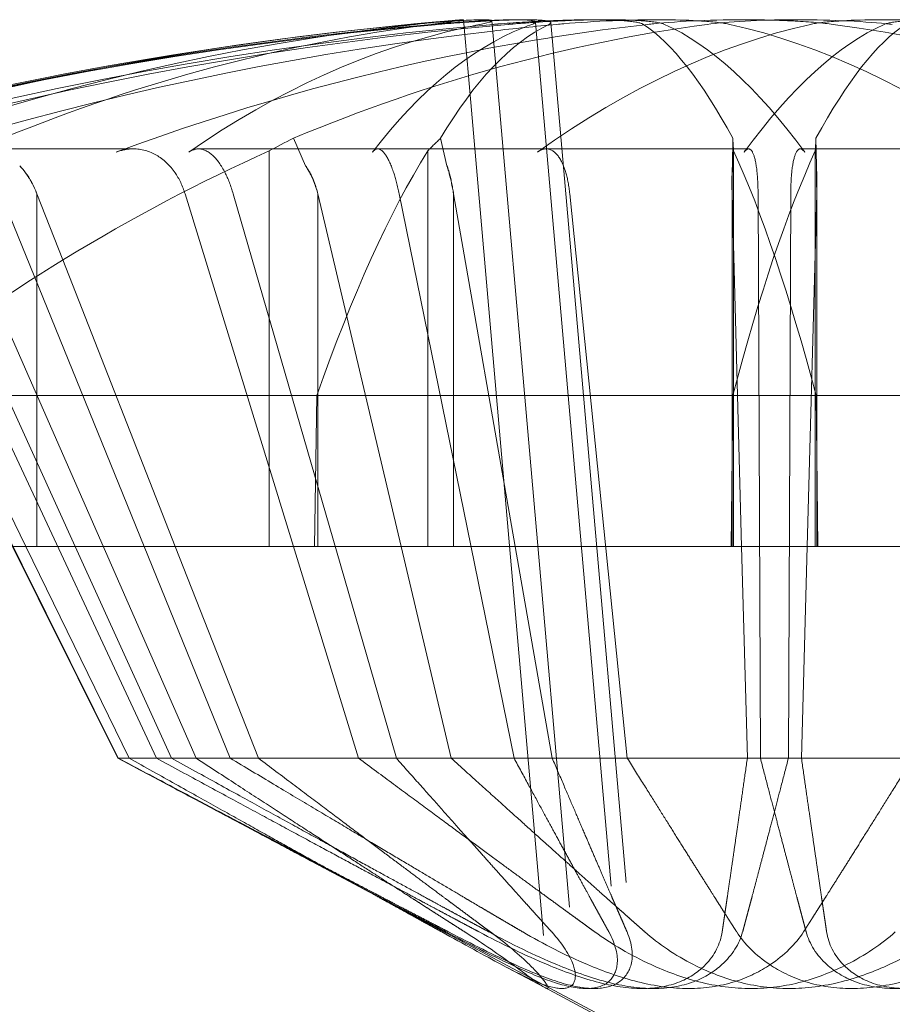
# Model space of a CAD drawing. Units: inches. Extents: x 4 to 131, y 11 to 81.
# Drawn here: x 24 to 24, y 21 to 21 of the extents above; entities that cross this region are included whole.
import ezdxf

# ---------------------------------------------------------------- set-up
doc = ezdxf.new("R2010")
doc.units = ezdxf.units.IN
doc.header["$LTSCALE"] = 8
doc.header["$MEASUREMENT"] = 0
doc.linetypes.add('DASHED', pattern=[0.2067, 0.1654, -0.0413])
doc.layers.add('Hidden (ANSI)', color=7, linetype='DASHED', lineweight=15)
doc.layers.add('Visible (ANSI)', color=7, linetype='Continuous', lineweight=13)

msp = doc.modelspace()

# ---------------------------------------------------------------- linework, layer by layer
at = {"layer": 'Hidden (ANSI)', "ltscale": 0.025668466463685}
msp.add_line((23.71076213721563, 21.43376173516028), (23.7201951137909, 21.32594231953421), dxfattribs=at)
at = {"layer": 'Hidden (ANSI)', "ltscale": 0.0256051775068045}
msp.add_line((23.71251119273249, 21.43420195170625), (23.72192100128328, 21.32664734781176), dxfattribs=at)
at = {"layer": 'Hidden (ANSI)', "ltscale": 0.0255565848201513}
msp.add_line((23.70594232897532, 21.43133958536161), (23.71533434920789, 21.32398830287478), dxfattribs=at)
at = {"layer": 'Hidden (ANSI)', "ltscale": 0.0251525342464447}
msp.add_line((23.70294260786941, 21.42803115631573), (23.71218671909084, 21.32237048156229), dxfattribs=at)
at = {"layer": 'Hidden (ANSI)', "ltscale": 0.0008803715463728}
for p, q in [((23.68406095723241, 21.41762005268671), (23.68266022518516, 21.42079652015009)), ((23.73355023137327, 21.41762005269033), (23.73359157949732, 21.42079652015371)), ((23.7432741513794, 21.41762005269026), (23.74323280325536, 21.42079652015365))]:
    msp.add_line(p, q, dxfattribs=at)
at = {"layer": 'Hidden (ANSI)', "ltscale": 0.0008803716627881}
msp.add_line((23.69971981631963, 21.42079652015365), (23.7004645106968, 21.41762005243331), dxfattribs=at)
at = {"layer": 'Hidden (ANSI)', "ltscale": 0.0104374056681991}
for p, q in [((23.66411692523572, 21.41956911381901), (23.63576666949679, 21.41956911381901)), ((23.71196647787368, 21.41956911382073), (23.67165780263422, 21.41956911382074))]:
    msp.add_line(p, q, dxfattribs=at)
at = {"layer": 'Hidden (ANSI)', "ltscale": 0.010813114233315}
for p, q in [((23.6798568200031, 21.41933941085771), (23.6798568200031, 21.37350275829437)), ((23.6982293957895, 21.41933941086126), (23.6982293957895, 21.37350275829792)), ((23.7336743330571, 21.41933941086133), (23.7336743330571, 21.37350275829799)), ((23.74315004969558, 21.41933941086126), (23.74315004969558, 21.37350275829792))]:
    msp.add_line(p, q, dxfattribs=at)
at = {"layer": 'Hidden (ANSI)', "ltscale": 0.0055378819815815}
msp.add_line((23.73541669135979, 21.41956911382429), (23.71196647787368, 21.41956911382429), dxfattribs=at)
at = {"layer": 'Hidden (ANSI)', "ltscale": 0.0052937283180654}
msp.add_line((23.76385790487899, 21.41956911382436), (23.74140769139289, 21.41956911382436), dxfattribs=at)
at = {"layer": 'Hidden (ANSI)', "ltscale": 0.0172973033040762}
msp.add_line((23.66230539271828, 21.348969460958), (23.62970119076297, 21.41436337326577), dxfattribs=at)
at = {"layer": 'Hidden (ANSI)', "ltscale": 0.0172975081950426}
for p, q in [((23.6298119346269, 21.41436337326577), (23.66236992981471, 21.348969460958)), ((23.66679380536235, 21.34896946095801), (23.63625836086939, 21.41436337326578)), ((23.64267185063031, 21.41436337326223), (23.67138118985484, 21.34896946095445)), ((23.69021026675608, 21.34896946095446), (23.67010938908521, 21.41436337326224)), ((23.69459516601013, 21.34896946095621), (23.67568610218412, 21.41436337326398)), ((23.70823691660488, 21.34896946095976), (23.69491654921457, 21.41436337326753)), ((23.71469706692224, 21.41436337326397), (23.72136653459529, 21.3489694609562)), ((23.7365199382873, 21.41436337326752), (23.73678734263856, 21.34896946095976)), ((23.74030444446538, 21.41436337326759), (23.74003704011412, 21.34896946095981))]:
    msp.add_line(p, q, dxfattribs=at)
at = {"layer": 'Hidden (ANSI)', "ltscale": 0.0107706068083644}
for p, q in [((23.63170895962815, 21.41436337326401), (23.65165155535768, 21.37350275829618)), ((23.65737761903169, 21.37350275829974), (23.63878188700003, 21.41436337326757)), ((23.66536952527591, 21.37350275829619), (23.64877195208441, 21.41436337326402)), ((23.6854970606242, 21.41436337326219), (23.69515537022068, 21.37350275829437)), ((23.70837258789624, 21.37350275829793), (23.7012280099286, 21.41436337326574)), ((23.73350783911166, 21.41436337326581), (23.73461428125212, 21.37350275829797)), ((23.74331654364102, 21.41436337326574), (23.74221010150055, 21.37350275829792))]:
    msp.add_line(p, q, dxfattribs=at)
at = {"layer": 'Hidden (ANSI)', "ltscale": 0.0096283843740821}
for p, q in [((23.6854970606242, 21.41436337326219), (23.6854970606242, 21.37350275829437)), ((23.7012280099286, 21.41436337326574), (23.7012280099286, 21.37350275829792)), ((23.73350783911166, 21.41436337326581), (23.73350783911166, 21.37350275829798)), ((23.74331654364102, 21.41436337326574), (23.74331654364102, 21.37350275829792))]:
    msp.add_line(p, q, dxfattribs=at)
at = {"layer": 'Hidden (ANSI)', "ltscale": 0.0087305279448628}
msp.add_line((23.66897806261812, 21.37350275829438), (23.65594700375134, 21.40669502748488), dxfattribs=at)
at = {"layer": 'Hidden (ANSI)', "ltscale": 0.0073561831377447}
msp.add_line((23.65293661583458, 21.40481980154196), (23.65293661583458, 21.37350275829438), dxfattribs=at)
at = {"layer": 'Hidden (ANSI)', "ltscale": 0.0040826122276485}
for p, q in [((23.68509767489612, 21.3735027582979), (23.68536497440603, 21.3910027582979)), ((23.73358735020141, 21.39100275829789), (23.73338865452657, 21.37350275829789)), ((23.74323703255127, 21.39100275829801), (23.7434357282261, 21.37350275829801))]:
    msp.add_line(p, q, dxfattribs=at)
at = {"layer": 'Hidden (ANSI)', "ltscale": 0.0179053321480751}
for p, q in [((23.63244119189775, 21.37350275829435), (23.6798568200031, 21.37350275829437)), ((23.73338865452657, 21.37350275829789), (23.74315004969558, 21.37350275829792))]:
    msp.add_line(p, q, dxfattribs=at)
at = {"layer": 'Hidden (ANSI)', "ltscale": 0.0064269006252289}
for p, q in [((23.65009038895699, 21.37350275829973), (23.66232273962015, 21.34896946095978)), ((23.65165155535768, 21.37350275829618), (23.66362567817467, 21.34896946095623)), ((23.66854304514966, 21.34896946095979), (23.65737761903169, 21.37350275829974)), ((23.67533519787712, 21.34896946095624), (23.66536952527591, 21.37350275829619)), ((23.6786098205173, 21.34896946095443), (23.66897806261812, 21.37350275829438)), ((23.69515537022069, 21.37350275829437), (23.7009545042392, 21.34896946095442)), ((23.71266240328539, 21.34896946095798), (23.70837258789624, 21.37350275829793)), ((23.73461428125212, 21.37350275829797), (23.73527862175522, 21.34896946095802)), ((23.74221010150055, 21.37350275829792), (23.74154576099746, 21.34896946095798))]:
    msp.add_line(p, q, dxfattribs=at)
at = {"layer": 'Hidden (ANSI)', "ltscale": 0.0024119741283357}
for p, q in [((23.6798568200031, 21.37350275829437), (23.6854970606242, 21.37350275829437)), ((23.74315004969558, 21.37350275829792), (23.74331654364102, 21.37350275829792))]:
    msp.add_line(p, q, dxfattribs=at)
at = {"layer": 'Hidden (ANSI)', "ltscale": 0.00475063174963}
msp.add_line((23.6854970606242, 21.37350275829437), (23.69515537022069, 21.37350275829437), dxfattribs=at)
at = {"layer": 'Hidden (ANSI)', "ltscale": 0.0090898331254721}
msp.add_line((23.69515537022069, 21.37350275829789), (23.73338865452657, 21.37350275829789), dxfattribs=at)
at = {"layer": 'Hidden (ANSI)', "ltscale": 0.0060293232090771}
msp.add_line((23.76845179485643, 21.37350275829797), (23.74331654364103, 21.37350275829797), dxfattribs=at)
at = {"layer": 'Hidden (ANSI)', "ltscale": 0.0006462733726949}
msp.add_line((23.66230539271829, 21.348969460958), (23.66236992981471, 21.348969460958), dxfattribs=at)
at = {"layer": 'Hidden (ANSI)', "ltscale": 0.0204222202301026}
msp.add_line((23.73841219137634, 21.30850275829795), (23.66230539271828, 21.348969460958), dxfattribs=at)
at = {"layer": 'Hidden (ANSI)', "ltscale": 0.0025338013656437}
msp.add_line((23.66236992981471, 21.348969460958), (23.66362567817467, 21.348969460958), dxfattribs=at)
at = {"layer": 'Hidden (ANSI)', "ltscale": 0.0051168026402593}
for p, q in [((23.66362567817467, 21.34896946095623), (23.67138118985484, 21.34896946095623)), ((23.70095450423921, 21.3489694609562), (23.72136653459529, 21.3489694609562))]:
    msp.add_line(p, q, dxfattribs=at)
at = {"layer": 'Hidden (ANSI)', "ltscale": 0.0029868599958718}
msp.add_line((23.67138118985484, 21.34896946095445), (23.6786098205173, 21.34896946095446), dxfattribs=at)
at = {"layer": 'Hidden (ANSI)', "ltscale": 0.0069004013203084}
msp.add_line((23.6786098205173, 21.34896946095443), (23.70095450423921, 21.34896946095442), dxfattribs=at)
at = {"layer": 'Hidden (ANSI)', "ltscale": 0.0047393431887031}
msp.add_line((23.72136653459529, 21.34896946095798), (23.74154576099746, 21.34896946095798), dxfattribs=at)
at = {"layer": 'Hidden (ANSI)', "ltscale": 0.0030028731562197}
msp.add_line((23.74154576099746, 21.34896946095802), (23.75445784815738, 21.34896946095802), dxfattribs=at)
at = {"layer": 'Hidden (ANSI)', "ltscale": 0.0012402948923409}
msp.add_line((23.71180739737043, 21.3223829234807), (23.70683690447147, 21.32502578143508), dxfattribs=at)
at = {"layer": 'Hidden (ANSI)', "ltscale": 0.0069391652941704}
msp.add_line((23.73791219137633, 21.30850275829439), (23.71180739737043, 21.32238292347892), dxfattribs=at)
at = {"layer": 'Hidden (ANSI)', "ltscale": 0.0196597743779421}
for centre, major_axis, ratio, start_param, end_param in [((23.74059586997377, 21.00258321256859), (-0.253634543647701, 0.3529314526914793), 0.9887850109899694, 5.750028658931789, 5.940987790621182), ((23.73516698948627, 21.00258321256858), (-0.1892083434641114, -0.391268826759645), 0.9797552968259905, 3.668692681792865, 3.859651813482262), ((23.74905489430304, 21.00258321256504), (-0.0606117724338047, 0.4303688012306767), 0.7806653660021442, 6.258321002276919, 6.449280133966306), ((23.72127040636788, 21.00258321256681), (0.0408028205401762, 0.4326964546495181), 0.3717082076861324, 0.1196796364439896, 0.3106387681333782), ((23.75604471600924, 21.00258321257037), (-0.0385287332490178, 0.4329048726273795), 0.1828343352569983, 5.991312983424161, 6.182272115113562), ((23.75455397638479, 21.00258321256681), (-0.0408028205400743, 0.4326964546495277), 0.3717082076861841, 5.972546539046842, 6.163505670736245), ((23.72077966674345, 21.00258321257037), (0.0385287332490595, 0.4329048726273754), 0.1828343352569471, 0.1009131920666206, 0.2918723237560261)]:
    msp.add_ellipse(centre, major_axis=major_axis, ratio=ratio, start_param=start_param, end_param=end_param, dxfattribs=at)
at = {"layer": 'Hidden (ANSI)', "ltscale": 0.0182279385626316}
for centre, major_axis, ratio, start_param, end_param in [((23.74170425715599, 21.00258321257037), (-0.1870165346085299, 0.3923211794095758), 0.9792729355788377, 5.931081106339318, 6.108202926404725), ((23.74460506921473, 21.00258321256682), (-0.0992151347202119, 0.423139987560554), 0.9242493629128459, 6.154415625526084, 6.331537445591489), ((23.73407083823366, 21.00258321257037), (-0.1477475111442259, -0.4087318986585002), 0.9665764706038935, 3.56237152571192, 3.739493345777335), ((23.75605340127588, 21.0025832125686), (-0.038509913427048, 0.4329065471878766), 0.1802316144508828, 0.0686108619976297, 0.2457326820630564), ((23.75621598787625, 21.00258321256859), (-0.0381609595166745, 0.4329374472127171), 0.1212768673227537, 6.010731744185907, 6.187853564251343), ((23.72060839487643, 21.00258321256859), (0.0381609595167047, 0.4329374472127123), 0.1212768673227024, 0.0953317429288649, 0.2724535629942979), ((23.75196864162218, 21.00258321256503), (-0.0482221989320779, 0.431932531259746), 0.6188420338267527, 5.952441496981416, 6.129563317046818)]:
    msp.add_ellipse(centre, major_axis=major_axis, ratio=ratio, start_param=start_param, end_param=end_param, dxfattribs=at)
at = {"layer": 'Hidden (ANSI)', "ltscale": 0.0162763856351376}
msp.add_ellipse((23.73023541022545, 21.00258321256681), major_axis=(0.0870449513156525, 0.4258101319611253), ratio=0.9003486869620113, start_param=0.2855162426765147, end_param=0.4437781848071233, dxfattribs=at)
at = {"layer": 'Hidden (ANSI)', "ltscale": 0.0186197683215141}
msp.add_ellipse((23.75412362725317, 21.00258321256681), major_axis=(-0.0418760463130732, 0.432593907464595), ratio=0.4263521061188217, start_param=0.0534445342412415, end_param=0.2343530032166166, dxfattribs=at)
at = {"layer": 'Hidden (ANSI)', "ltscale": 0.0186365637928248}
msp.add_ellipse((23.7558161068817, 21.00258321257036), major_axis=(-0.0390307720286599, 0.4328598975016649), ratio=0.2411095248659921, start_param=0.0727933250975772, end_param=0.2538641122832923, dxfattribs=at)
at = {"layer": 'Hidden (ANSI)', "ltscale": 0.0129507053643465}
msp.add_ellipse((23.72594827498567, 21.00258321256503), major_axis=(0.0565242462247284, 0.4309247052781037), ratio=0.7422327336734235, start_param=0.2465314997090942, end_param=0.3726539620413459, dxfattribs=at)
at = {"layer": 'Hidden (ANSI)', "ltscale": 0.0011958524119109}
for centre, major_axis, ratio, start_param, end_param in [((23.73206758454573, 21.00101390974729), (1.282e-13, 0.4349385094909171), 0.2842112420623762, 0.2647653667974046, 0.2772792430460775), ((23.73179551394552, 21.00101390974655), (-1.03e-14, 0.4349385094916867), 0.0157804401754988, 6.005906064135217, 6.018419940384124), ((23.74502886880704, 21.0010139097449), (1.376e-13, 0.4349385094933921), 0.0157804401754189, 0.264765366797163, 0.2772792430456277)]:
    msp.add_ellipse(centre, major_axis=major_axis, ratio=ratio, start_param=start_param, end_param=end_param, dxfattribs=at)
at = {"layer": 'Hidden (ANSI)', "ltscale": 0.018811360001564}
for centre, major_axis, ratio, start_param, end_param in [((23.71863957949821, 21.00101390974703), (2.27e-14, 0.4345252440154236), 0.1736426224095605, 0.273917722792067, 0.4567159289092171), ((23.75832185164524, 21.00101390974703), (1.7e-14, 0.4345252440154149), 0.1290763236048092, 0.2739177227921118, 0.4567159289092581), ((23.71850253110743, 21.00101390974703), (1.68e-14, 0.4345252440154147), 0.1290763236048094, 5.826469378270928, 6.009267584388073)]:
    msp.add_ellipse(centre, major_axis=major_axis, ratio=ratio, start_param=start_param, end_param=end_param, dxfattribs=at)
at = {"layer": 'Hidden (ANSI)', "ltscale": 0.0016896576853469}
msp.add_open_spline([(23.69643244365115, 21.43399538222213), (23.69814381063052, 21.43415175538194), (23.69983397463446, 21.43428925041146), (23.70164208457731, 21.43440998865098), (23.70202360105835, 21.43443340536651), (23.70237865243829, 21.43445316667424)], degree=3, knots=[0, 0, 0, 0, 0.0141482999209519, 0.0141482999209519, 0.0182395779814809, 0.0182395779814809, 0.0182395779814809, 0.0182395779814809], dxfattribs=at)
at = {"layer": 'Hidden (ANSI)', "ltscale": 0.0020322627387941}
for points, knots in [([(23.69681475670303, 21.43399538222035), (23.6982560724298, 21.43415175538017), (23.69956726365279, 21.43428925040968), (23.70102807238485, 21.43443297221813), (23.70143426246923, 21.43447051040386), (23.70173460353088, 21.43449558636279)], [0, 0, 0, 0, 0.0141482999209519, 0.0141482999209519, 0.0217116395214699, 0.0217116395214699, 0.0217116395214699, 0.0217116395214699]), ([(23.74521586981177, 21.43399538222036), (23.74405586500808, 21.43415175538018), (23.74253111669808, 21.4342892504097), (23.73988403917991, 21.43443297221814), (23.73890469262486, 21.43447051040387), (23.73791103916219, 21.4344955863628)], [0, 0, 0, 0, 0.0141482999209519, 0.0141482999209519, 0.0217116395214849, 0.0217116395214849, 0.0217116395214849, 0.0217116395214849])]:
    msp.add_open_spline(points, degree=3, knots=knots, dxfattribs=at)
at = {"layer": 'Hidden (ANSI)', "ltscale": 0.00176755071152}
msp.add_open_spline([(23.6986582033235, 21.43399538222568), (23.70047435128048, 21.4341517553855), (23.70234569675245, 21.43428925041502), (23.70456061324422, 21.43441519297809), (23.70510177618226, 21.43444226976688), (23.70561015940304, 21.43446415411579)], degree=3, knots=[0, 0, 0, 0, 0.0141482999209519, 0.0141482999209519, 0.0190257801473103, 0.0190257801473103, 0.0190257801473103, 0.0190257801473103], dxfattribs=at)
at = {"layer": 'Hidden (ANSI)', "ltscale": 0.0056405193172395}
for points in [[(23.69953125909473, 21.4339953822239), (23.70136591780026, 21.43415175538372), (23.70327962098911, 21.43428925041323), (23.70670249965725, 21.43447656185502), (23.70821163133944, 21.43452637867526), (23.71049633597435, 21.43453918993571), (23.71142470590812, 21.43450309546322), (23.71248913009996, 21.43434112145713), (23.71262525992462, 21.43421524178789), (23.71237928304423, 21.43404482057529), (23.7123367798827, 21.43402056775539), (23.71228503721313, 21.43399538222389)], [(23.72322614645582, 21.43399538222392), (23.72298733773939, 21.43415175538374), (23.72236942193842, 21.43428925041325), (23.72041737375412, 21.43447656185503), (23.71908316461361, 21.43452637867527), (23.71615735926277, 21.43453918993572), (23.71437087474882, 21.43450309546324), (23.71057865233474, 21.43434112145714), (23.7085729356513, 21.43421524178791), (23.70644498293083, 21.43404482057531), (23.70615238932944, 21.43402056775541), (23.70585893238823, 21.43399538222391)]]:
    msp.add_open_spline(points, degree=3, knots=[0, 0, 0, 0, 0.0141482999209519, 0.0141482999209519, 0.0282965998419037, 0.0282965998419037, 0.0424352100461286, 0.0424352100461286, 0.0565738202503535, 0.0565738202503535, 0.0588097563918961, 0.0588097563918961, 0.0588097563918961, 0.0588097563918961], dxfattribs=at)
at = {"layer": 'Hidden (ANSI)', "ltscale": 0.0006635541212745}
msp.add_open_spline([(23.71072075251007, 21.43423558449335), (23.70993550451133, 21.43418433770405), (23.7091631923117, 21.43412797600046), (23.70813440832729, 21.43404482057709), (23.7078450429259, 21.43402056775719), (23.70755539329926, 21.43399538222569)], degree=3, knots=[0.050819950938776, 0.050819950938776, 0.050819950938776, 0.050819950938776, 0.0565738202503535, 0.0565738202503535, 0.0588097563918961, 0.0588097563918961, 0.0588097563918961, 0.0588097563918961], dxfattribs=at)
at = {"layer": 'Hidden (ANSI)', "ltscale": 0.0019782658200711}
msp.add_open_spline([(23.72568571152882, 21.4339953822257), (23.72533271185858, 21.43415175538551), (23.72459640624496, 21.43428925041503), (23.7229794438228, 21.43442933136728), (23.72235882044519, 21.43446498452816), (23.72168254906845, 21.43448991798243)], degree=3, knots=[0, 0, 0, 0, 0.0141482999209519, 0.0141482999209519, 0.0211616258647599, 0.0211616258647599, 0.0211616258647599, 0.0211616258647599], dxfattribs=at)
at = {"layer": 'Hidden (ANSI)', "ltscale": 0.0014748114626855}
for points, knots in [([(23.73324599548789, 21.43399538222214), (23.73254298394408, 21.43415175538196), (23.73145329340456, 21.43428925041148), (23.72988100563637, 21.43439567313699), (23.72968692202392, 21.43440762549536), (23.72948804184954, 21.43441876429651)], [0, 0, 0, 0, 0.0141482999209519, 0.0141482999209519, 0.0160769745260779, 0.0160769745260779, 0.0160769745260779, 0.0160769745260779]), ([(23.74257838726478, 21.43399538222212), (23.74328139880859, 21.43415175538194), (23.74437108934811, 21.43428925041146), (23.7459433771163, 21.43439567313697), (23.74613746072876, 21.43440762549534), (23.74633634090315, 21.43441876429648)], [0, 0, 0, 0, 0.0141482999209519, 0.0141482999209519, 0.0160769745261027, 0.0160769745261027, 0.0160769745261027, 0.0160769745261027])]:
    msp.add_open_spline(points, degree=3, knots=knots, dxfattribs=at)
at = {"layer": 'Hidden (ANSI)', "ltscale": 0.001836359151639}
msp.add_open_spline([(23.75113867122387, 21.43399538222567), (23.75149167089411, 21.43415175538549), (23.75222797650772, 21.43428925041501), (23.75373490838815, 21.43441979918343), (23.75421427757117, 21.43444988955012), (23.75473256051945, 21.43447320351462)], degree=3, knots=[0, 0, 0, 0, 0.0141482999209519, 0.0141482999209519, 0.0197216263162631, 0.0197216263162631, 0.0197216263162631, 0.0197216263162631], dxfattribs=at)
at = {"layer": 'Hidden (ANSI)', "ltscale": 0.0030244207009673}
for points, knots in [([(23.66214053337978, 21.41920614317588), (23.66279405746257, 21.41944791628342), (23.6634990006261, 21.41956911381901), (23.66499454660653, 21.41956911381901), (23.66601175419093, 21.4192959929316), (23.66757131747103, 21.41840140529616), (23.66839112734793, 21.41762700119308), (23.66940955224072, 21.41613671367153), (23.66983606815876, 21.41525244084499), (23.67010935074114, 21.41436334857147)], [0.0294618891161155, 0.0294618891161155, 0.0294618891161155, 0.0294618891161155, 0.0357815618050473, 0.0357815618050473, 0.0447572195502775, 0.0447572195502775, 0.0536293688316664, 0.0536293688316664, 0.0608118389572561, 0.0608118389572561, 0.0608118389572561, 0.0608118389572561]), ([(23.67056339401798, 21.4192061431776), (23.67091156882718, 21.41944791628514), (23.67130285539627, 21.41956911382074), (23.67216192445861, 21.41956911382074), (23.67277697805639, 21.41929599293332), (23.6737735421386, 21.41840140529789), (23.67433164673157, 21.4176270011948), (23.67508444129835, 21.41613671367326), (23.67542900082615, 21.41525244084672), (23.67568608293853, 21.41436334857321)], [0.0294618891161155, 0.0294618891161155, 0.0294618891161155, 0.0294618891161155, 0.0357815618050473, 0.0357815618050473, 0.0447572195502775, 0.0447572195502775, 0.0536293688316664, 0.0536293688316664, 0.0608118389572561, 0.0608118389572561, 0.0608118389572561, 0.0608118389572561]), ([(23.69182502801376, 21.41920614318116), (23.69201221456115, 21.4194479162887), (23.69222862524414, 21.41956911382429), (23.69271444372721, 21.41956911382429), (23.69307323886563, 21.41929599293688), (23.69367274998483, 21.41840140530145), (23.69401947670617, 21.41762700119836), (23.69450506201034, 21.41613671367681), (23.6947354388639, 21.41525244085027), (23.69491653932271, 21.41436334857676)], [0.0294618891161155, 0.0294618891161155, 0.0294618891161155, 0.0294618891161155, 0.0357815618050473, 0.0357815618050473, 0.0447572195502775, 0.0447572195502775, 0.0536293688316664, 0.0536293688316664, 0.0608118389572561, 0.0608118389572561, 0.0608118389572561, 0.0608118389572561]), ([(23.71469704643702, 21.4143633485732), (23.71460637266244, 21.41525244084671), (23.71443870968052, 21.41613671367325), (23.71400610071042, 21.4176270011948), (23.713635769825, 21.41840140529788), (23.71290121551427, 21.41929599293332), (23.712405988356, 21.41956911382074), (23.71165702284872, 21.41956911382073), (23.71129769334571, 21.41944791628514), (23.71095785087824, 21.4192061431776)], [0.0817298518311799, 0.0817298518311799, 0.0817298518311799, 0.0817298518311799, 0.0889123219567696, 0.0889123219567696, 0.0977844712381585, 0.0977844712381585, 0.1067601289833887, 0.1067601289833887, 0.1130798016722871, 0.1130798016722871, 0.1130798016722871, 0.1130798016722871]), ([(23.73651992707344, 21.41436334857676), (23.7365162934081, 21.41525244085027), (23.73647456853669, 21.41613671367681), (23.73633044635818, 21.41762700119836), (23.73618397160869, 21.41840140530144), (23.73586388178905, 21.41929599293688), (23.73563287600466, 21.41956911382429), (23.73526447786918, 21.41956911382429), (23.73508214791869, 21.4194479162887), (23.73490384742825, 21.41920614318116)], [0.0817298518311799, 0.0817298518311799, 0.0817298518311799, 0.0817298518311799, 0.0889123219567696, 0.0889123219567696, 0.0977844712381585, 0.0977844712381585, 0.1067601289833887, 0.1067601289833887, 0.1130798016722871, 0.1130798016722871, 0.1130798016722871, 0.1130798016722871]), ([(23.74030445567925, 21.41436334857682), (23.74030808934458, 21.41525244085033), (23.74034981421599, 21.41613671367688), (23.7404939363945, 21.41762700119842), (23.74064041114399, 21.41840140530151), (23.74096050096364, 21.41929599293694), (23.74119150674803, 21.41956911382436), (23.7415599048835, 21.41956911382436), (23.74174223483399, 21.41944791628876), (23.74192053532443, 21.41920614318123)], [0.0817298518311799, 0.0817298518311799, 0.0817298518311799, 0.0817298518311799, 0.0889123219567696, 0.0889123219567696, 0.0977844712381585, 0.0977844712381585, 0.1067601289833887, 0.1067601289833887, 0.1130798016722871, 0.1130798016722871, 0.1130798016722871, 0.1130798016722871])]:
    msp.add_open_spline(points, degree=3, knots=knots, dxfattribs=at)
at = {"layer": 'Hidden (ANSI)', "ltscale": 0.000913574360311}
for points, knots in [([(23.650942651329, 21.41762005242976), (23.65118493027242, 21.41736083068219), (23.65141216769801, 21.41708259035369), (23.65210188610308, 21.41613671367148), (23.65258008561767, 21.4152466331173), (23.65293661583458, 21.4143633732622)], [0.0506220669036861, 0.0506220669036861, 0.0506220669036861, 0.0506220669036861, 0.0536293688316663, 0.0536293688316663, 0.0608118389572561, 0.0608118389572561, 0.0608118389572561, 0.0608118389572561]), ([(23.7004645106968, 21.41762005243331), (23.70054794996381, 21.41736083068573), (23.70062860940963, 21.41708259035724), (23.70088035839872, 21.41613671367503), (23.70107091865267, 21.41524663312085), (23.7012280099286, 21.41436337326574)], [0.0506220669036872, 0.0506220669036872, 0.0506220669036872, 0.0506220669036872, 0.0536293688316663, 0.0536293688316663, 0.0608118389572561, 0.0608118389572561, 0.0608118389572561, 0.0608118389572561])]:
    msp.add_open_spline(points, degree=3, knots=knots, dxfattribs=at)
at = {"layer": 'Hidden (ANSI)', "ltscale": 0.0009135389118455}
for points, knots in [([(23.68549703456725, 21.41436334891552), (23.68525861290301, 21.41525621458146), (23.68491086887501, 21.41614433168387), (23.68440528915632, 21.41708901725503), (23.68423946383506, 21.41736367391994), (23.68406095723242, 21.41762005268671)], [0.0812370833158912, 0.0812370833158912, 0.0812370833158912, 0.0812370833158912, 0.0884538682290906, 0.0884538682290906, 0.0914229835227157, 0.0914229835227157, 0.0914229835227157, 0.0914229835227157]), ([(23.73350783988083, 21.41436334891913), (23.73351487783652, 21.41525621458508), (23.73352514287291, 21.41614433168748), (23.73354006705216, 21.41708901725865), (23.73354496204691, 21.41736367392355), (23.73355023137327, 21.41762005269033)], [0.0812370833158912, 0.0812370833158912, 0.0812370833158912, 0.0812370833158912, 0.0884538682290906, 0.0884538682290906, 0.0914229835227157, 0.0914229835227157, 0.0914229835227157, 0.0914229835227157]), ([(23.74331654287185, 21.41436334891907), (23.74330950491616, 21.41525621458502), (23.74329923987977, 21.41614433168742), (23.74328431570051, 21.41708901725859), (23.74327942070577, 21.41736367392349), (23.7432741513794, 21.41762005269026)], [0.0812370833158912, 0.0812370833158912, 0.0812370833158912, 0.0812370833158912, 0.0884538682290906, 0.0884538682290906, 0.0914229835227169, 0.0914229835227169, 0.0914229835227169, 0.0914229835227169])]:
    msp.add_open_spline(points, degree=3, knots=knots, dxfattribs=at)
at = {"layer": 'Hidden (ANSI)', "ltscale": 0.0009138125460595}
for points, knots in [([(23.68549702805564, 21.41436334902574), (23.68528687604013, 21.41525244114617), (23.68494886871577, 21.41613671378504), (23.68442876752036, 21.41708259044584), (23.68425309618562, 21.41736083086565), (23.68406095723242, 21.41762005268671)], [0.0817298530545688, 0.0817298530545688, 0.0817298530545688, 0.0817298530545688, 0.0889123219567696, 0.0889123219567696, 0.0919196248775512, 0.0919196248775512, 0.0919196248775512, 0.0919196248775512]), ([(23.73350784727324, 21.41436334902936), (23.73348377052233, 21.41525244114979), (23.73348510383001, 21.41613671378865), (23.73351760092552, 21.41708259044946), (23.73353160453453, 21.41736083086927), (23.73355023137327, 21.41762005269033)], [0.0817298530545688, 0.0817298530545688, 0.0817298530545688, 0.0817298530545688, 0.0889123219567696, 0.0889123219567696, 0.0919196248775512, 0.0919196248775512, 0.0919196248775512, 0.0919196248775512]), ([(23.74331653547943, 21.41436334902929), (23.74334061223035, 21.41525244114972), (23.74333927892267, 21.41613671378859), (23.74330678182715, 21.4170825904494), (23.74329277821816, 21.4173608308692), (23.7432741513794, 21.41762005269026)], [0.0817298530545688, 0.0817298530545688, 0.0817298530545688, 0.0817298530545688, 0.0889123219567696, 0.0889123219567696, 0.0919196248775523, 0.0919196248775523, 0.0919196248775523, 0.0919196248775523])]:
    msp.add_open_spline(points, degree=3, knots=knots, dxfattribs=at)
at = {"layer": 'Hidden (ANSI)', "ltscale": 0.0009135387954302}
msp.add_open_spline([(23.7004645106968, 21.41762005243331), (23.70055941306968, 21.41736367374047), (23.70064757348405, 21.41708901716653), (23.70091636314162, 21.41614433168742), (23.70110124003415, 21.41525621458502), (23.70122799607552, 21.41436334891908)], degree=3, knots=[0.0501285925750039, 0.0501285925750039, 0.0501285925750039, 0.0501285925750039, 0.0530977068760761, 0.0530977068760761, 0.0603144917892755, 0.0603144917892755, 0.0603144917892755, 0.0603144917892755], dxfattribs=at)
at = {"layer": 'Hidden (ANSI)', "ltscale": 0.0102218175306916}
for points in [[(23.66232273962015, 21.34896946095978), (23.68767715912965, 21.33545127056), (23.70034673474161, 21.32883701544118)], [(23.66236992981471, 21.348969460958), (23.6878954372773, 21.33545127055821), (23.70065128833036, 21.3288370154394)], [(23.66362567817467, 21.34896946095623), (23.68779190730599, 21.33545127055644), (23.69986528347395, 21.32883701543763)], [(23.67138118985484, 21.34896946095445), (23.69215510143157, 21.33545127055466), (23.70252995355318, 21.32883701543585)], [(23.70095450423921, 21.34896946095442), (23.71591300281534, 21.33545127055464), (23.72339882775966, 21.32883701543584)], [(23.72136653459529, 21.3489694609562), (23.7298107901233, 21.33545127055642), (23.73404265963326, 21.32883701543762)], [(23.73527862175522, 21.34896946095802), (23.73333940783543, 21.33545127055822), (23.73235788068103, 21.32883701543942)], [(23.74003704011412, 21.34896946095981), (23.73650638958113, 21.33545127056001), (23.73472959880689, 21.3288370154412)], [(23.73678734263856, 21.34896946095976), (23.74031799317156, 21.33545127055998), (23.74209478394579, 21.32883701544117)], [(23.74154576099746, 21.34896946095798), (23.74348497491725, 21.3354512705582), (23.74446650207165, 21.32883701543939)], [(23.75445784815738, 21.34896946095625), (23.74601359262936, 21.33545127055645), (23.74178172311941, 21.32883701543764)]]:
    msp.add_rational_spline(points, [1, 1.430057785294725, 1.811165048560224], degree=2, dxfattribs=at)
at = {"layer": 'Hidden (ANSI)', "ltscale": 0.0102218165993691}
for points, weights in [([(23.70419443789868, 21.32883701543941), (23.69172957269379, 21.33545127055822), (23.66679380536235, 21.34896946095801)], [1.811165048560227, 1.430057785294727, 1]), ([(23.70532867255029, 21.32883701544119), (23.69306824517518, 21.33545127056), (23.66854304514966, 21.34896946095979)], [1.811165048560223, 1.430057785294724, 1]), ([(23.70924361684526, 21.32883701543764), (23.69794044871897, 21.33545127055645), (23.67533519787712, 21.34896946095624)], [1.811165048560223, 1.430057785294724, 1]), ([(23.70550262891073, 21.32883701543584), (23.69654705494779, 21.33545127055465), (23.6786098205173, 21.34896946095443)], [1.811165048560223, 1.430057785294724, 1]), ([(23.71761044914491, 21.32883701543585), (23.70847410268492, 21.33545127055467), (23.69021026675608, 21.34896946095446)], [1.811165048560227, 1.430057785294727, 1]), ([(23.71260106119217, 21.32883701543762), (23.70660827202927, 21.33545127055643), (23.69459516601013, 21.34896946095621)], [1.811165048560227, 1.430057785294727, 1]), ([(23.71922831119193, 21.32883701544118), (23.71557358107579, 21.33545127055998), (23.70823691660488, 21.34896946095976)], [1.811165048560227, 1.430057785294727, 1]), ([(23.72133337924594, 21.32883701543939), (23.71845201375954, 21.3354512705582), (23.71266240328539, 21.34896946095798)], [1.811165048560223, 1.430057785294724, 1])]:
    msp.add_rational_spline(points, weights, degree=2, dxfattribs=at)
at = {"layer": 'Hidden (ANSI)', "ltscale": 0.0099610881879926}
for points, knots in [([(23.69986528347395, 21.32883701543763), (23.7023768032491, 21.32746110928696), (23.70479450201921, 21.3261127211447), (23.70820265809637, 21.32429892765474), (23.70962704961282, 21.32357147350763), (23.71206700526688, 21.32255175094565), (23.71308118627302, 21.32227404695369), (23.71450651862534, 21.32227404695369), (23.71501144181697, 21.32255175094564), (23.71543310784835, 21.32357147350762), (23.71535464821588, 21.32429892765473), (23.71470334835311, 21.32611272114469), (23.71384768916778, 21.32746110928696), (23.71260106119217, 21.32883701543762)], [0.2641270010777519, 0.2641270010777519, 0.2641270010777519, 0.2641270010777519, 0.2852465126706767, 0.2852465126706767, 0.3001456370234556, 0.3001456370234556, 0.3150447613762346, 0.3150447613762346, 0.3299438857290134, 0.3299438857290134, 0.3448430100817923, 0.3448430100817923, 0.3659625216747172, 0.3659625216747172, 0.3659625216747172, 0.3659625216747172]), ([(23.70034673474161, 21.32883701544118), (23.7029822767184, 21.32746110929052), (23.70561906440438, 21.32611272114825), (23.70949669973604, 21.32429892765829), (23.71117338972728, 21.32357147351118), (23.71420650264404, 21.3225517509492), (23.71556266422246, 21.32227404695725), (23.71767580739855, 21.32227404695725), (23.7185718115442, 21.3225517509492), (23.71978122937984, 21.32357147351118), (23.72009996647022, 21.32429892765828), (23.72030954061458, 21.32611272114825), (23.71998857301363, 21.32746110929051), (23.71922831119193, 21.32883701544118)], [0.2641270010777519, 0.2641270010777519, 0.2641270010777519, 0.2641270010777519, 0.2852465126706767, 0.2852465126706767, 0.3001456370234556, 0.3001456370234556, 0.3150447613762346, 0.3150447613762346, 0.3299438857290134, 0.3299438857290134, 0.3448430100817923, 0.3448430100817923, 0.3659625216747172, 0.3659625216747172, 0.3659625216747172, 0.3659625216747172]), ([(23.70065128833036, 21.3288370154394), (23.7033047774392, 21.32746110928874), (23.70598973553969, 21.32611272114647), (23.70998505123037, 21.3242989276565), (23.71172830337494, 21.3235714735094), (23.71492531687211, 21.32255175094742), (23.71637917576278, 21.32227404695546), (23.71869382461643, 21.32227404695546), (23.71970689407701, 21.32255175094742), (23.72115697172524, 21.3235714735094), (23.72159942713672, 21.3242989276565), (23.72208107014685, 21.32611272114647), (23.72193276472833, 21.32746110928873), (23.72133337924594, 21.32883701543939)], [0.2641270010777519, 0.2641270010777519, 0.2641270010777519, 0.2641270010777519, 0.2852465126706767, 0.2852465126706767, 0.3001456370234556, 0.3001456370234556, 0.3150447613762345, 0.3150447613762345, 0.3299438857290134, 0.3299438857290134, 0.3448430100817923, 0.3448430100817923, 0.3659625216747171, 0.3659625216747171, 0.3659625216747171, 0.3659625216747171]), ([(23.70252995355318, 21.32883701543585), (23.70468814409618, 21.32746110928519), (23.70662165591018, 21.32611272114292), (23.70911516397304, 21.32429892765296), (23.71007625181842, 21.32357147350585), (23.71148998357586, 21.32255175094386), (23.71193971937811, 21.32227404695191), (23.7122724081588, 21.32227404695191), (23.71217724855237, 21.32255175094386), (23.7114314518402, 21.32357147350584), (23.71078451980322, 21.32429892765295), (23.70893449333324, 21.32611272114291), (23.70736557932268, 21.32746110928518), (23.70550262891073, 21.32883701543584)], [0.2641270010777519, 0.2641270010777519, 0.2641270010777519, 0.2641270010777519, 0.2852465126706767, 0.2852465126706767, 0.3001456370234556, 0.3001456370234556, 0.3150447613762345, 0.3150447613762345, 0.3299438857290134, 0.3299438857290134, 0.3448430100817923, 0.3448430100817923, 0.3659625216747171, 0.3659625216747171, 0.3659625216747171, 0.3659625216747171]), ([(23.73235788068103, 21.32883701543942), (23.73215370209637, 21.32746110928875), (23.73146689984364, 21.32611272114648), (23.72970884269218, 21.32429892765652), (23.72869829610648, 21.32357147350941), (23.72617569168784, 21.32255175094743), (23.72465789432179, 21.32227404695548), (23.7215059653985, 21.32227404695548), (23.71966447014019, 21.32255175094742), (23.71585898683736, 21.32357147350941), (23.71389318785214, 21.32429892765651), (23.70955483189316, 21.32611272114648), (23.70678739574421, 21.32746110928875), (23.70419443789868, 21.32883701543941)], [0.2641270010777519, 0.2641270010777519, 0.2641270010777519, 0.2641270010777519, 0.2852465126706767, 0.2852465126706767, 0.3001456370234556, 0.3001456370234556, 0.3150447613762346, 0.3150447613762346, 0.3299438857290134, 0.3299438857290134, 0.3448430100817923, 0.3448430100817923, 0.3659625216747172, 0.3659625216747172, 0.3659625216747172, 0.3659625216747172]), ([(23.73472959880689, 21.3288370154412), (23.73435998842586, 21.32746110929053), (23.73350673111719, 21.32611272114827), (23.73150242159752, 21.3242989276583), (23.73038490510338, 21.32357147351119), (23.72766743304497, 21.32255175094921), (23.72606174307128, 21.32227404695726), (23.72277132042815, 21.32227404695726), (23.72087011263063, 21.32255175094921), (23.71698144488282, 21.32357147351119), (23.71499183710523, 21.32429892765829), (23.71063186106241, 21.32611272114826), (23.70787910296645, 21.32746110929053), (23.70532867255029, 21.32883701544119)], [0.2641270010777519, 0.2641270010777519, 0.2641270010777519, 0.2641270010777519, 0.2852465126706767, 0.2852465126706767, 0.3001456370234556, 0.3001456370234556, 0.3150447613762345, 0.3150447613762345, 0.3299438857290134, 0.3299438857290134, 0.3448430100817923, 0.3448430100817923, 0.3659625216747171, 0.3659625216747171, 0.3659625216747171, 0.3659625216747171]), ([(23.74178172311941, 21.32883701543764), (23.74090140399307, 21.32746110928698), (23.73954662357072, 21.32611272114471), (23.73681939336965, 21.32429892765474), (23.73539417715823, 21.32357147350763), (23.73213364886357, 21.32255175094565), (23.73029276554158, 21.3222740469537), (23.72665124347815, 21.3222740469537), (23.72461103096742, 21.32255175094565), (23.7205605216029, 21.32357147350763), (23.71854707268935, 21.32429892765474), (23.71423092615514, 21.32611272114471), (23.71159491691876, 21.32746110928697), (23.70924361684526, 21.32883701543764)], [0.2641270010777519, 0.2641270010777519, 0.2641270010777519, 0.2641270010777519, 0.2852465126706767, 0.2852465126706767, 0.3001456370234556, 0.3001456370234556, 0.3150447613762345, 0.3150447613762345, 0.3299438857290134, 0.3299438857290134, 0.3448430100817923, 0.3448430100817923, 0.3659625216747171, 0.3659625216747171, 0.3659625216747171, 0.3659625216747171]), ([(23.75242555499299, 21.32883701543586), (23.75086834372753, 21.32746110928519), (23.74888283890486, 21.32611272114293), (23.74530014020745, 21.32429892765296), (23.74352913975716, 21.32357147350585), (23.73971000492424, 21.32255175094387), (23.73765692133448, 21.32227404695192), (23.73376056747115, 21.32227404695192), (23.73166095818186, 21.32255175094387), (23.72765743278314, 21.32357147350585), (23.72574913213048, 21.32429892765296), (23.72179556229091, 21.32611272114293), (23.71951100409222, 21.32746110928519), (23.71761044914491, 21.32883701543585)], [0.2641270010777519, 0.2641270010777519, 0.2641270010777519, 0.2641270010777519, 0.2852465126706767, 0.2852465126706767, 0.3001456370234556, 0.3001456370234556, 0.3150447613762346, 0.3150447613762346, 0.3299438857290134, 0.3299438857290134, 0.3448430100817923, 0.3448430100817923, 0.3659625216747172, 0.3659625216747172, 0.3659625216747172, 0.3659625216747172]), ([(23.72339882775966, 21.32883701543584), (23.72495603902514, 21.32746110928517), (23.72694154384781, 21.32611272114291), (23.73052424254522, 21.32429892765294), (23.7322952429955, 21.32357147350584), (23.73611437782842, 21.32255175094386), (23.73816746141818, 21.32227404695191), (23.74206381528151, 21.32227404695191), (23.7441634245708, 21.32255175094386), (23.74816694996952, 21.32357147350584), (23.75007525062218, 21.32429892765294), (23.75402882046175, 21.32611272114291), (23.75631337866044, 21.32746110928517), (23.75821393360776, 21.32883701543584)], [0.2641270010777519, 0.2641270010777519, 0.2641270010777519, 0.2641270010777519, 0.2852465126706767, 0.2852465126706767, 0.3001456370234556, 0.3001456370234556, 0.3150447613762346, 0.3150447613762346, 0.3299438857290134, 0.3299438857290134, 0.3448430100817923, 0.3448430100817923, 0.3659625216747172, 0.3659625216747172, 0.3659625216747172, 0.3659625216747172]), ([(23.73404265963326, 21.32883701543762), (23.7349229787596, 21.32746110928696), (23.73627775918195, 21.32611272114469), (23.73900498938303, 21.32429892765473), (23.74043020559445, 21.32357147350762), (23.74369073388911, 21.32255175094564), (23.74553161721109, 21.32227404695369), (23.74917313927452, 21.32227404695369), (23.75121335178525, 21.32255175094564), (23.75526386114977, 21.32357147350762), (23.75727731006332, 21.32429892765473), (23.76159345659753, 21.32611272114469), (23.76422946583391, 21.32746110928696), (23.76658076590741, 21.32883701543762)], [0.2641270010777519, 0.2641270010777519, 0.2641270010777519, 0.2641270010777519, 0.2852465126706767, 0.2852465126706767, 0.3001456370234556, 0.3001456370234556, 0.3150447613762345, 0.3150447613762345, 0.3299438857290134, 0.3299438857290134, 0.3448430100817923, 0.3448430100817923, 0.3659625216747171, 0.3659625216747171, 0.3659625216747171, 0.3659625216747171]), ([(23.74209478394579, 21.32883701544117), (23.74246439432682, 21.32746110929051), (23.74331765163549, 21.32611272114825), (23.74532196115517, 21.32429892765828), (23.7464394776493, 21.32357147351117), (23.74915694970771, 21.3225517509492), (23.75076263968141, 21.32227404695724), (23.75405306232453, 21.32227404695724), (23.75595427012205, 21.3225517509492), (23.75984293786986, 21.32357147351118), (23.76183254564745, 21.32429892765828), (23.76619252169028, 21.32611272114825), (23.76894527978624, 21.32746110929052), (23.77149571020239, 21.32883701544118)], [0.2641270010777519, 0.2641270010777519, 0.2641270010777519, 0.2641270010777519, 0.2852465126706767, 0.2852465126706767, 0.3001456370234556, 0.3001456370234556, 0.3150447613762345, 0.3150447613762345, 0.3299438857290134, 0.3299438857290134, 0.3448430100817923, 0.3448430100817923, 0.3659625216747171, 0.3659625216747171, 0.3659625216747171, 0.3659625216747171]), ([(23.74446650207165, 21.32883701543939), (23.74467068065631, 21.32746110928873), (23.74535748290903, 21.32611272114646), (23.7471155400605, 21.3242989276565), (23.74812608664619, 21.32357147350939), (23.75064869106484, 21.32255175094742), (23.75216648843089, 21.32227404695546), (23.75531841735417, 21.32227404695546), (23.75715991261248, 21.32255175094742), (23.76096539591532, 21.3235714735094), (23.76293119490053, 21.3242989276565), (23.76726955085951, 21.32611272114647), (23.77003698700848, 21.32746110928874), (23.772629944854, 21.3288370154394)], [0.2641270010777519, 0.2641270010777519, 0.2641270010777519, 0.2641270010777519, 0.2852465126706767, 0.2852465126706767, 0.3001456370234556, 0.3001456370234556, 0.3150447613762346, 0.3150447613762346, 0.3299438857290134, 0.3299438857290134, 0.3448430100817923, 0.3448430100817923, 0.3659625216747172, 0.3659625216747172, 0.3659625216747172, 0.3659625216747172])]:
    msp.add_open_spline(points, degree=3, knots=knots, dxfattribs=at)
at = {"layer": 'Visible (ANSI)'}
for p, q in [((23.70237426335957, 21.43452736378925), (23.70294260786941, 21.42803115631573)), ((23.70567316555525, 21.43441613733112), (23.70594232897532, 21.43133958536161)), ((23.71071831674843, 21.43426260539222), (23.71076213721563, 21.43376173516028)), ((23.65594700375134, 21.40669502748488), (23.65293661583458, 21.4143633732622)), ((23.65293661583458, 21.4143633732622), (23.65293661583458, 21.40481980154196)), ((23.63340634903573, 21.39100275829435), (23.93058807562131, 21.3910027582944))]:
    msp.add_line(p, q, dxfattribs=at)
msp.add_arc((23.73791219137633, 21.00101390974346), 0.4349888485509357, 94.77024458638184, 116.2918983208128, dxfattribs=at)
for centre, major_axis, ratio, start_param, end_param in [((23.75127663399936, 21.00258321256504), (-0.0506859976043051, 0.4316503465504783), 0.6644504839112175, 0.0067777715080073, 0.1838995915734101), ((23.72385574113048, 21.00258321256504), (0.0482221989322777, 0.431932531259726), 0.6188420338267009, 0.153621990133515, 0.3307438101989168), ((23.75412362725272, 21.00258321257097), (-0.0418760463127241, 0.4325939074604167), 0.426352106118827, 0.0433938715271391, 0.0534445342412362), ((23.72594827498567, 21.002583212565), (0.0565242462247422, 0.430924705278141), 0.7422327336734214, 0.1816948303519751, 0.2465314997091066), ((23.73023541022549, 21.00258321256584), (0.0870449513158652, 0.4258101319620844), 0.9003486869620093, 0.266656364741767, 0.2855162426765081), ((23.75581610688247, 21.00258321256672), (-0.039030772029394, 0.432859897505312), 0.2411095248660515, 0.0629049805937327, 0.0727933250973216), ((23.74350473130959, 21.00101390974299), (9.54e-14, 0.4349385094916876), 0.5345868851709252, 0.2647653667974033, 0.2772792430460321), ((23.75355330564669, 21.00101390974348), (1.026e-13, 0.4345252440154157), 0.6269836279847338, 0.2739177227921697, 0.4567159289093189)]:
    msp.add_ellipse(centre, major_axis=major_axis, ratio=ratio, start_param=start_param, end_param=end_param, dxfattribs=at)
for points, knots in [([(23.70173460353088, 21.43449558636279), (23.70199609304187, 21.4345174185432), (23.7021773471615, 21.43452980413999), (23.7024886999317, 21.43453918993215), (23.70234992471941, 21.43450309545967), (23.70128190562533, 21.43434112145358), (23.70035273729324, 21.43421524178434), (23.69903375469665, 21.43404482057174), (23.6988449854957, 21.43402056775184), (23.69864788093031, 21.43399538222034)], [0.0217116395214699, 0.0217116395214699, 0.0217116395214699, 0.0217116395214699, 0.0282965998419037, 0.0282965998419037, 0.0424352100461286, 0.0424352100461286, 0.0565738202503535, 0.0565738202503535, 0.0588097563918961, 0.0588097563918961, 0.0588097563918961, 0.0588097563918961]), ([(23.70237865243829, 21.43445316667424), (23.70325142604027, 21.43450174315836), (23.70396428274611, 21.43452823163051), (23.70520849870071, 21.43453918993393), (23.70564573645237, 21.43450309546145), (23.70569815754278, 21.43434112145536), (23.70531341936306, 21.43421524178612), (23.70452798593371, 21.43404482057352), (23.70441159999954, 21.43402056775362), (23.70428606366695, 21.43399538222212)], [0.0182395779814809, 0.0182395779814809, 0.0182395779814809, 0.0182395779814809, 0.0282965998419037, 0.0282965998419037, 0.0424352100461286, 0.0424352100461286, 0.0565738202503535, 0.0565738202503535, 0.0588097563918961, 0.0588097563918961, 0.0588097563918961, 0.0588097563918961]), ([(23.70561015940304, 21.43446415411579), (23.70657646351027, 21.43450575056384), (23.70742434069663, 21.43452858770833), (23.70916007940834, 21.43453918993749), (23.70997498751303, 21.434503095465), (23.71080033449289, 21.43434112145891), (23.71081085011288, 21.43421524178967), (23.71043236675822, 21.43404482057707), (23.71037166091992, 21.43402056775718), (23.71030167967973, 21.43399538222568)], [0.0190257801473103, 0.0190257801473103, 0.0190257801473103, 0.0190257801473103, 0.0282965998419037, 0.0282965998419037, 0.0424352100461286, 0.0424352100461286, 0.0565738202503535, 0.0565738202503535, 0.0588097563918961, 0.0588097563918961, 0.0588097563918961, 0.0588097563918961]), ([(23.72168254906845, 21.43448991798243), (23.72099454758197, 21.43451528391421), (23.72024895089502, 21.43452955504185), (23.71794547496555, 21.43453918993751), (23.71610446371262, 21.43450309546502), (23.71303680417263, 21.43437408004713), (23.71186504353397, 21.43431026311855), (23.71072075251007, 21.43423558449335)], [0.0211616258647599, 0.0211616258647599, 0.0211616258647599, 0.0211616258647599, 0.0282965998419037, 0.0282965998419037, 0.0424352100461286, 0.0424352100461286, 0.050819950938776, 0.050819950938776, 0.050819950938776, 0.050819950938776]), ([(23.72948804184954, 21.43441876429651), (23.72822798418751, 21.43448933710129), (23.72677538344714, 21.43452725217834), (23.72359293788299, 21.43453918993395), (23.72162768451484, 21.43450309546146), (23.71768925821398, 21.43434112145537), (23.71571608633185, 21.43421524178613), (23.71372315338407, 21.43404482057353), (23.71345135962284, 21.43402056775364), (23.7131811099061, 21.43399538222214)], [0.0160769745260779, 0.0160769745260779, 0.0160769745260779, 0.0160769745260779, 0.0282965998419037, 0.0282965998419037, 0.0424352100461286, 0.0424352100461286, 0.0565738202503535, 0.0565738202503535, 0.0588097563918961, 0.0588097563918961, 0.0588097563918961, 0.0588097563918961]), ([(23.73791103916219, 21.4344955863628), (23.73704592282873, 21.43451741854321), (23.73616996161164, 21.43452980414), (23.73346823040658, 21.43453918993217), (23.73145971376663, 21.43450309545968), (23.72766850223036, 21.43434112145359), (23.72588578605721, 21.43421524178436), (23.72419789615674, 21.43404482057175), (23.72397033578432, 21.43402056775186), (23.72374685408374, 21.43399538222036)], [0.0217116395214849, 0.0217116395214849, 0.0217116395214849, 0.0217116395214849, 0.0282965998419037, 0.0282965998419037, 0.0424352100461286, 0.0424352100461286, 0.0565738202503535, 0.0565738202503535, 0.0588097563918961, 0.0588097563918961, 0.0588097563918961, 0.0588097563918961]), ([(23.7306085129409, 21.43399538222034), (23.73176851774458, 21.43415175538016), (23.73329326605459, 21.43428925040967), (23.73674318024499, 21.43447656185145), (23.73866838880703, 21.4345263786717), (23.74235615234608, 21.43453918993214), (23.74436466898603, 21.43450309545966), (23.7481558805223, 21.43434112145357), (23.74993859669545, 21.43421524178434), (23.75162648659593, 21.43404482057173), (23.75185404696834, 21.43402056775184), (23.75207752866892, 21.43399538222034)], [0, 0, 0, 0, 0.0141482999209519, 0.0141482999209519, 0.0282965998419037, 0.0282965998419037, 0.0424352100461286, 0.0424352100461286, 0.0565738202503535, 0.0565738202503535, 0.0588097563918961, 0.0588097563918961, 0.0588097563918961, 0.0588097563918961]), ([(23.74633634090315, 21.43441876429648), (23.74759639856517, 21.43448933710127), (23.74904899930554, 21.43452725217831), (23.75223144486968, 21.43453918993393), (23.75419669823783, 21.43450309546144), (23.75813512453869, 21.43434112145536), (23.76010829642082, 21.43421524178612), (23.7621012293686, 21.43404482057351), (23.76237302312983, 21.43402056775362), (23.76264327284657, 21.43399538222212)], [0.0160769745261027, 0.0160769745261027, 0.0160769745261027, 0.0160769745261027, 0.0282965998419037, 0.0282965998419037, 0.0424352100461286, 0.0424352100461286, 0.0565738202503535, 0.0565738202503535, 0.0588097563918961, 0.0588097563918961, 0.0588097563918961, 0.0588097563918961]), ([(23.650942651329, 21.41762005242976), (23.65119049959803, 21.41736367373692), (23.65142074048072, 21.41708901716299), (23.65212271503988, 21.41614433168387), (23.65260554193252, 21.41525621458147), (23.65293657965569, 21.41436334891553)], [0.0501285925750028, 0.0501285925750028, 0.0501285925750028, 0.0501285925750028, 0.0530977068760761, 0.0530977068760761, 0.0603144917892755, 0.0603144917892755, 0.0603144917892755, 0.0603144917892755])]:
    msp.add_open_spline(points, degree=3, knots=knots, dxfattribs=at)

doc.saveas('drawing.dxf')
